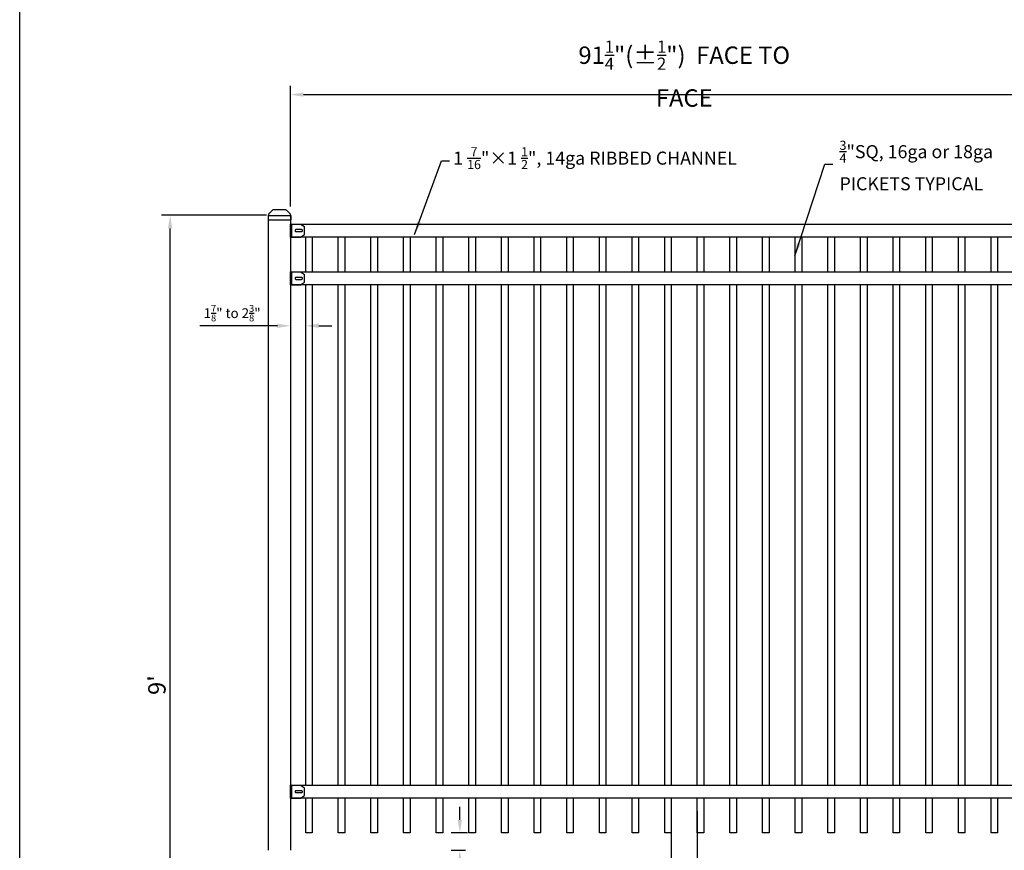
# Model space of a CAD drawing. Extents: x -1702 to -1531, y 540 to 795.
# Drawn here: x -1702 to -1589, y 648 to 744 of the extents above; entities that cross this region are included whole.
import ezdxf

# ---------------------------------------------------------------- set-up
doc = ezdxf.new("R2010")
doc.units = 0
doc.header["$LTSCALE"] = 10
doc.header["$MEASUREMENT"] = 0
doc.header["$PDMODE"] = 3
doc.layers.get('0').update_dxf_attribs({"linetype": 'CONTINUOUS'})
doc.layers.get('Defpoints').update_dxf_attribs({"linetype": 'CONTINUOUS'})
doc.layers.add('2812-LOGO$0$CADdetails-7-VERYFINE', color=7, linetype='CONTINUOUS')
doc.styles.get("Standard").update_dxf_attribs({"font": 'calibri.ttf'})
doc.dimstyles.new('CADdetails-DIM', dxfattribs={"dimtxt": 1.5, "dimasz": 1.5, "dimexe": 1, "dimexo": 1.5, "dimgap": 0.5, "dimtad": 1, "dimdec": 8, "dimzin": 0, "dimdsep": 46, "dimlunit": 4, "dimtxsty": 'Standard', "dimcen": 1, "dimclrd": 256, "dimclre": 256, "dimclrt": 256, "dimadec": 0, "dimazin": 0, "dimtfac": 1, "dimtdec": 8, "dimtofl": 0, "dimtmove": 0, "dimatfit": 3, "dimfxl": 0, "dimfrac": 2, "dimtolj": 1, "dimtzin": 0, "dimarcsym": 0})

# ---------------------------------------------------------------- blocks, each defined once
blk = doc.blocks.new('立柱装饰盖')
for p, q in [((-23, 15.7), (-12.5, 25.5)), ((-23.2, 14.5), (-23.2, -14.5)), ((-22.9, -15.7), (-12.5, -25.5))]:
    blk.add_line(p, q)
at = {"linetype": 'Continuous'}
for p, q in [((-10, -26), (-10, 26)), ((-10, 26), (0, 26)), ((0, -26), (0, 26)), ((-10, -26), (0, -26))]:
    blk.add_line(p, q, dxfattribs=at)
at = {"color": 0, "lineweight": 30}
for p, q in [((-23.2, 15), (-23, 15.7)), ((-23.2, -15), (-22.9, -15.7))]:
    blk.add_line(p, q, dxfattribs=at)
at = {"linetype": 'Continuous'}
for centre, start, end in [((-10, 19.5), 90, 112.6174), ((-10, -19.5), 247.439, 270.0564)]:
    blk.add_arc(centre, 6.5, start, end, dxfattribs=at)
for points in [[(-23.2, 14.5), (-23.2, 14.6), (-23.2, 15)], [(-23.2, -15), (-23.2, -14.6), (-23.2, -14.5)]]:
    blk.add_spline(points, degree=3, dxfattribs=at)
blk = doc.blocks.new('*D269')
at = {"lineweight": -2, "transparency": 16777216}
for p, q in [((-1627.31, 652.99), (-1627.31, 640.35)), ((-1624.31, 652.99), (-1624.31, 640.35)), ((-1628.81, 641.35), (-1630.31, 641.35)), ((-1622.81, 641.35), (-1609.49, 641.35))]:
    blk.add_line(p, q, dxfattribs=at)
at = {"lineweight": 30, "transparency": 16777216}
for points in [[(-1628.81, 641.6), (-1628.81, 641.1), (-1627.31, 641.35)], [(-1622.81, 641.6), (-1622.81, 641.1), (-1624.31, 641.35)]]:
    blk.add_solid(points, dxfattribs=at)
at = {"layer": 'Defpoints', "color": 0, "lineweight": 30, "transparency": 16777216}
for p in [(-1627.31, 654.49), (-1624.31, 654.49), (-1624.31, 641.35)]:
    blk.add_point(p, dxfattribs=at)
at = {"transparency": 16777216, "insert": (-1615.4, 642.62), "char_height": 1.5, "attachment_point": 5}
blk.add_mtext('\\A1;3 {\\H1x;" TYPICAL}', dxfattribs=at)
blk = doc.blocks.new('123123332')
for p, q in [((57479.6, -41505), (57479.6, -41543)), ((57479.6, -41505), (57509.6, -41505)), ((57479.6, -41517.5), (57482.6, -41517.5)), ((57482.6, -41505), (57482.6, -41543)), ((57509.6, -41505), (57521.1, -41512.5)), ((57521.1, -41535.5), (57521.1, -41512.5)), ((57479.6, -41530.5), (57482.6, -41530.5)), ((57479.6, -41543), (57509.6, -41543)), ((57509.6, -41543), (57521.1, -41535.5))]:
    blk.add_line(p, q)
blk.add_lwpolyline([(57513.6, -41522.3), (57513.6, -41525.8, -0.414214), (57511.6, -41527.8), (57496.6, -41527.8, -0.414214), (57494.6, -41525.8), (57494.6, -41522.3, -0.414214), (57496.6, -41520.3), (57511.6, -41520.3, -0.414214)], format="xyb", close=True)
blk = doc.blocks.new('*D273')
at = {"lineweight": -2, "transparency": 16777216}
for p, q in [((-1651.59, 651.99), (-1651.59, 653.49)), ((-1650.73, 650.49), (-1652.59, 650.49)), ((-1650.95, 648.49), (-1652.59, 648.49)), ((-1651.59, 646.99), (-1651.59, 642.05))]:
    blk.add_line(p, q, dxfattribs=at)
at = {"lineweight": 30, "transparency": 16777216}
for points in [[(-1651.84, 651.99), (-1651.34, 651.99), (-1651.59, 650.49)], [(-1651.84, 646.99), (-1651.34, 646.99), (-1651.59, 648.49)]]:
    blk.add_solid(points, dxfattribs=at)
at = {"layer": 'Defpoints', "color": 0, "lineweight": 30, "transparency": 16777216}
for p in [(-1649.23, 650.49), (-1651.59, 648.49), (-1649.45, 648.49)]:
    blk.add_point(p, dxfattribs=at)
at = {"transparency": 16777216, "insert": (-1653.1, 643.77), "char_height": 2, "attachment_point": 5, "rotation": 90}
blk.add_mtext('\\A1;{\\fCalibri|b0|i0|c0|p34;2"}', dxfattribs=at)
blk = doc.blocks.new('*D274')
at = {"lineweight": -2, "transparency": 16777216}
for p, q in [((-1671.06, 712), (-1671.06, 707.8)), ((-1669.31, 712), (-1669.31, 707.8)), ((-1672.56, 708.8), (-1681.47, 708.8)), ((-1667.81, 708.8), (-1666.31, 708.8))]:
    blk.add_line(p, q, dxfattribs=at)
at = {"lineweight": 30, "transparency": 16777216}
for points in [[(-1672.56, 709.05), (-1672.56, 708.55), (-1671.06, 708.8)], [(-1667.81, 709.05), (-1667.81, 708.55), (-1669.31, 708.8)]]:
    blk.add_solid(points, dxfattribs=at)
at = {"layer": 'Defpoints', "color": 0, "lineweight": 30, "transparency": 16777216}
for p in [(-1671.06, 713.5), (-1669.31, 713.5), (-1671.06, 708.8)]:
    blk.add_point(p, dxfattribs=at)
at = {"transparency": 16777216, "insert": (-1677.76, 710.25), "char_height": 1.5, "attachment_point": 5}
blk.add_mtext('\\A1;{\\H0.75x;1\\H0.7x;\\S7/8;\\H1.4286x;" to 2\\H0.7x;\\S3/8;\\H1.4286x;"}', dxfattribs=at)
blk = doc.blocks.new('*D276')
at = {"lineweight": -2, "transparency": 16777216}
for p, q in [((-1673.81, 721.5), (-1685.88, 721.5)), ((-1684.88, 614.99), (-1684.88, 720)), ((-1673.81, 613.49), (-1685.88, 613.49))]:
    blk.add_line(p, q, dxfattribs=at)
at = {"lineweight": 30, "transparency": 16777216}
for points in [[(-1685.13, 720), (-1684.63, 720), (-1684.88, 721.5)], [(-1685.13, 614.99), (-1684.63, 614.99), (-1684.88, 613.49)]]:
    blk.add_solid(points, dxfattribs=at)
at = {"layer": 'Defpoints', "color": 0, "lineweight": 30, "transparency": 16777216}
for p in [(-1684.88, 721.5), (-1672.31, 721.5), (-1672.31, 613.49)]:
    blk.add_point(p, dxfattribs=at)
at = {"transparency": 16777216, "insert": (-1686.4, 667.49), "char_height": 2, "attachment_point": 5, "rotation": 90}
blk.add_mtext("\\A1;9'", dxfattribs=at)
blk = doc.blocks.new('*D279')
at = {"lineweight": -2, "transparency": 16777216}
for p, q in [((-1671.06, 722.5), (-1671.06, 736.38)), ((-1669.56, 735.38), (-1582.06, 735.38)), ((-1580.56, 722.5), (-1580.56, 736.38))]:
    blk.add_line(p, q, dxfattribs=at)
at = {"lineweight": 30, "transparency": 16777216}
for points in [[(-1669.56, 735.63), (-1669.56, 735.13), (-1671.06, 735.38)], [(-1582.06, 735.63), (-1582.06, 735.13), (-1580.56, 735.38)]]:
    blk.add_solid(points, dxfattribs=at)
at = {"layer": 'Defpoints', "color": 0, "lineweight": 30, "transparency": 16777216}
for p in [(-1580.56, 735.38), (-1671.06, 721), (-1580.56, 721)]:
    blk.add_point(p, dxfattribs=at)
at = {"transparency": 16777216, "insert": (-1625.81, 737.79), "char_height": 1.5, "attachment_point": 5}
blk.add_mtext('\\A1;{\\H1.3333x;91\\H0.7x;\\S1/4;\\H1.4286x;"(±\\H0.7x;\\S1/2;\\H1.4286x;")  FACE TO FACE }', dxfattribs=at)

msp = doc.modelspace()

# ---------------------------------------------------------------- linework, layer by layer
for p, q in [((-1673.56098621, 721.49539242), (-1671.06104058, 721.49539242)), ((-1673.56098621, 648.49294373), (-1673.56098621, 721.49539242)), ((-1671.06104058, 721.49539242), (-1671.06104058, 648.49294373))]:
    msp.add_line(p, q)
for points in [[(-1671.06104058, 720.49455826), (-1580.55492047, 720.49455826), (-1580.55492047, 718.99845867), (-1671.06104058, 718.99845867)], [(-1671.06104058, 714.99836082), (-1580.55492047, 714.99836082), (-1580.55492047, 713.50226123), (-1671.06104058, 713.50226123)], [(-1671.06104058, 655.98919009), (-1580.55492047, 655.98919009), (-1580.55492047, 654.4930905), (-1671.06104058, 654.4930905)]]:
    msp.add_lwpolyline(points, close=True)
for points in [[(-1669.30542248, 714.99836082), (-1669.30542248, 718.99845867)], [(-1668.55737268, 718.99845867), (-1668.55737268, 714.99836082)], [(-1665.55542248, 714.99836082), (-1665.55542248, 718.99845867)], [(-1664.80737268, 718.99845867), (-1664.80737268, 714.99836082)], [(-1661.80542248, 714.99836082), (-1661.80542248, 718.99845867)], [(-1661.05737268, 718.99845867), (-1661.05737268, 714.99836082)], [(-1658.05542248, 714.99836082), (-1658.05542248, 718.99845867)], [(-1657.30737268, 718.99845867), (-1657.30737268, 714.99836082)], [(-1654.30542248, 714.99836082), (-1654.30542248, 718.99845867)], [(-1653.55737268, 718.99845867), (-1653.55737268, 714.99836082)], [(-1650.55542248, 714.99836082), (-1650.55542248, 718.99845867)], [(-1649.80737268, 718.99845867), (-1649.80737268, 714.99836082)], [(-1646.80542248, 714.99836082), (-1646.80542248, 718.99845867)], [(-1646.05737268, 718.99845867), (-1646.05737268, 714.99836082)], [(-1643.05542248, 714.99836082), (-1643.05542248, 718.99845867)], [(-1642.30737268, 718.99845867), (-1642.30737268, 714.99836082)], [(-1639.30542248, 714.99836082), (-1639.30542248, 718.99845867)], [(-1638.55737268, 718.99845867), (-1638.55737268, 714.99836082)], [(-1635.55542248, 714.99836082), (-1635.55542248, 718.99845867)], [(-1634.80737268, 718.99845867), (-1634.80737268, 714.99836082)], [(-1631.80542248, 714.99836082), (-1631.80542248, 718.99845867)], [(-1631.05737268, 718.99845867), (-1631.05737268, 714.99836082)], [(-1628.05542248, 714.99836082), (-1628.05542248, 718.99845867)], [(-1627.30737268, 718.99845867), (-1627.30737268, 714.99836082)], [(-1624.30542248, 714.99836082), (-1624.30542248, 718.99845867)], [(-1623.55737268, 718.99845867), (-1623.55737268, 714.99836082)], [(-1620.55542248, 714.99836082), (-1620.55542248, 718.99845867)], [(-1619.80737268, 718.99845867), (-1619.80737268, 714.99836082)], [(-1616.80542248, 714.99836082), (-1616.80542248, 718.99845867)], [(-1616.05737268, 718.99845867), (-1616.05737268, 714.99836082)], [(-1613.05542248, 714.99836082), (-1613.05542248, 718.99845867)], [(-1612.30737268, 718.99845867), (-1612.30737268, 714.99836082)], [(-1609.30542248, 714.99836082), (-1609.30542248, 718.99845867)], [(-1608.55737268, 718.99845867), (-1608.55737268, 714.99836082)], [(-1605.55542248, 714.99836082), (-1605.55542248, 718.99845867)], [(-1604.80737268, 718.99845867), (-1604.80737268, 714.99836082)], [(-1601.80542248, 714.99836082), (-1601.80542248, 718.99845867)], [(-1601.05737268, 718.99845867), (-1601.05737268, 714.99836082)], [(-1598.05542248, 714.99836082), (-1598.05542248, 718.99845867)], [(-1597.30737268, 718.99845867), (-1597.30737268, 714.99836082)], [(-1594.30542248, 714.99836082), (-1594.30542248, 718.99845867)], [(-1593.55737268, 718.99845867), (-1593.55737268, 714.99836082)], [(-1590.55542248, 714.99836082), (-1590.55542248, 718.99845867)], [(-1589.80737268, 718.99845867), (-1589.80737268, 714.99836082)], [(-1669.30542248, 655.98919009), (-1669.30542248, 713.50226123)], [(-1668.55737268, 713.50226123), (-1668.55737268, 655.98919009)], [(-1665.55542248, 655.98919009), (-1665.55542248, 713.50226123)], [(-1664.80737268, 713.50226123), (-1664.80737268, 655.98919009)], [(-1661.80542248, 655.98919009), (-1661.80542248, 713.50226123)], [(-1661.05737268, 713.50226123), (-1661.05737268, 655.98919009)], [(-1658.05542248, 655.98919009), (-1658.05542248, 713.50226123)], [(-1657.30737268, 713.50226123), (-1657.30737268, 655.98919009)], [(-1654.30542248, 655.98919009), (-1654.30542248, 713.50226123)], [(-1653.55737268, 713.50226123), (-1653.55737268, 655.98919009)], [(-1650.55542248, 655.98919009), (-1650.55542248, 713.50226123)], [(-1649.80737268, 713.50226123), (-1649.80737268, 655.98919009)], [(-1646.80542248, 655.98919009), (-1646.80542248, 713.50226123)], [(-1646.05737268, 713.50226123), (-1646.05737268, 655.98919009)], [(-1643.05542248, 655.98919009), (-1643.05542248, 713.50226123)], [(-1642.30737268, 713.50226123), (-1642.30737268, 655.98919009)], [(-1639.30542248, 655.98919009), (-1639.30542248, 713.50226123)], [(-1638.55737268, 713.50226123), (-1638.55737268, 655.98919009)], [(-1635.55542248, 655.98919009), (-1635.55542248, 713.50226123)], [(-1634.80737268, 713.50226123), (-1634.80737268, 655.98919009)], [(-1631.80542248, 655.98919009), (-1631.80542248, 713.50226123)], [(-1631.05737268, 713.50226123), (-1631.05737268, 655.98919009)], [(-1628.05542248, 655.98919009), (-1628.05542248, 713.50226123)], [(-1627.30737268, 713.50226123), (-1627.30737268, 655.98919009)], [(-1624.30542248, 655.98919009), (-1624.30542248, 713.50226123)], [(-1623.55737268, 713.50226123), (-1623.55737268, 655.98919009)], [(-1620.55542248, 655.98919009), (-1620.55542248, 713.50226123)], [(-1619.80737268, 713.50226123), (-1619.80737268, 655.98919009)], [(-1616.80542248, 655.98919009), (-1616.80542248, 713.50226123)], [(-1616.05737268, 713.50226123), (-1616.05737268, 655.98919009)], [(-1613.05542248, 655.98919009), (-1613.05542248, 713.50226123)], [(-1612.30737268, 713.50226123), (-1612.30737268, 655.98919009)], [(-1609.30542248, 655.98919009), (-1609.30542248, 713.50226123)], [(-1608.55737268, 713.50226123), (-1608.55737268, 655.98919009)], [(-1605.55542248, 655.98919009), (-1605.55542248, 713.50226123)], [(-1604.80737268, 713.50226123), (-1604.80737268, 655.98919009)], [(-1601.80542248, 655.98919009), (-1601.80542248, 713.50226123)], [(-1601.05737268, 713.50226123), (-1601.05737268, 655.98919009)], [(-1598.05542248, 655.98919009), (-1598.05542248, 713.50226123)], [(-1597.30737268, 713.50226123), (-1597.30737268, 655.98919009)], [(-1594.30542248, 655.98919009), (-1594.30542248, 713.50226123)], [(-1593.55737268, 713.50226123), (-1593.55737268, 655.98919009)], [(-1590.55542248, 655.98919009), (-1590.55542248, 713.50226123)], [(-1589.80737268, 713.50226123), (-1589.80737268, 655.98919009)], [(-1668.55737268, 654.4930905), (-1668.55737268, 650.49299265), (-1669.30542248, 650.49299265), (-1669.30542248, 654.4930905)], [(-1664.80737268, 654.4930905), (-1664.80737268, 650.49299265), (-1665.55542248, 650.49299265), (-1665.55542248, 654.4930905)], [(-1661.05737268, 654.4930905), (-1661.05737268, 650.49299265), (-1661.80542248, 650.49299265), (-1661.80542248, 654.4930905)], [(-1657.30737268, 654.4930905), (-1657.30737268, 650.49299265), (-1658.05542248, 650.49299265), (-1658.05542248, 654.4930905)], [(-1653.55737268, 654.4930905), (-1653.55737268, 650.49299265), (-1654.30542248, 650.49299265), (-1654.30542248, 654.4930905)], [(-1649.80737268, 654.4930905), (-1649.80737268, 650.49299265), (-1650.55542248, 650.49299265), (-1650.55542248, 654.4930905)], [(-1646.05737268, 654.4930905), (-1646.05737268, 650.49299265), (-1646.80542248, 650.49299265), (-1646.80542248, 654.4930905)], [(-1642.30737268, 654.4930905), (-1642.30737268, 650.49299265), (-1643.05542248, 650.49299265), (-1643.05542248, 654.4930905)], [(-1638.55737268, 654.4930905), (-1638.55737268, 650.49299265), (-1639.30542248, 650.49299265), (-1639.30542248, 654.4930905)], [(-1634.80737268, 654.4930905), (-1634.80737268, 650.49299265), (-1635.55542248, 650.49299265), (-1635.55542248, 654.4930905)], [(-1631.05737268, 654.4930905), (-1631.05737268, 650.49299265), (-1631.80542248, 650.49299265), (-1631.80542248, 654.4930905)], [(-1627.30737268, 654.4930905), (-1627.30737268, 650.49299265), (-1628.05542248, 650.49299265), (-1628.05542248, 654.4930905)], [(-1623.55737268, 654.4930905), (-1623.55737268, 650.49299265), (-1624.30542248, 650.49299265), (-1624.30542248, 654.4930905)], [(-1619.80737268, 654.4930905), (-1619.80737268, 650.49299265), (-1620.55542248, 650.49299265), (-1620.55542248, 654.4930905)], [(-1616.05737268, 654.4930905), (-1616.05737268, 650.49299265), (-1616.80542248, 650.49299265), (-1616.80542248, 654.4930905)], [(-1612.30737268, 654.4930905), (-1612.30737268, 650.49299265), (-1613.05542248, 650.49299265), (-1613.05542248, 654.4930905)], [(-1608.55737268, 654.4930905), (-1608.55737268, 650.49299265), (-1609.30542248, 650.49299265), (-1609.30542248, 654.4930905)], [(-1604.80737268, 654.4930905), (-1604.80737268, 650.49299265), (-1605.55542248, 650.49299265), (-1605.55542248, 654.4930905)], [(-1601.05737268, 654.4930905), (-1601.05737268, 650.49299265), (-1601.80542248, 650.49299265), (-1601.80542248, 654.4930905)], [(-1597.30737268, 654.4930905), (-1597.30737268, 650.49299265), (-1598.05542248, 650.49299265), (-1598.05542248, 654.4930905)], [(-1593.55737268, 654.4930905), (-1593.55737268, 650.49299265), (-1594.30542248, 650.49299265), (-1594.30542248, 654.4930905)], [(-1589.80737268, 654.4930905), (-1589.80737268, 650.49299265), (-1590.55542248, 650.49299265), (-1590.55542248, 654.4930905)]]:
    msp.add_lwpolyline(points)
at = {"layer": '2812-LOGO$0$CADdetails-7-VERYFINE'}
msp.add_lwpolyline([(-1702.16481383, 539.7825797), (-1702.16481383, 794.63665602), (-1531.30606857, 794.63665602), (-1531.30606857, 539.7825797)], close=True, dxfattribs=at)

# ---------------------------------------------------------------- block references
at = {"xscale": 0.04948948069596504, "yscale": 0.04948948069596504, "zscale": 0.04948948069596504, "rotation": 270}
msp.add_blockref('立柱装饰盖', (-1672.31101339, 721.00049761), dxfattribs=at)
at = {"xscale": 0.03937104183497044, "yscale": 0.03937104183497044, "zscale": 0.03937104183497044}
for p in [(-3934.09438314, 2354.59139673), (-3934.09438314, 2349.09519929), (-3934.09438314, 2290.08602857)]:
    msp.add_blockref('123123332', p, dxfattribs=at)

# ---------------------------------------------------------------- texts
at = {"attachment_point": 1}
for s, width, insert, char_height in [('\\A1;{\\H0.7x;\\S3/4;\\H1.4286x;"SQ, 16ga or 18ga\\P}PICKETS TYPICAL\\P  ', 662.7783457302, (-1607.96599443, 730.07995702), 1.5), ('\\A1;{\\fCalibri|b0|i0|c0|p34;\\H0.78419x;1 \\H0.7x;\\S7/16;\\H1.4286x;"×1 \\H0.7x;\\S1/2;\\H1.4286x;", 14ga RIBBED CHANNEL} ', 1717.4686244532, (-1652.35215072, 729.33668064), 1.91280641046)]:
    msp.add_mtext_dynamic_manual_height_columns(s, width=width, gutter_width=12.5, heights=[0], dxfattribs=dict(at, insert=insert, char_height=char_height))

# ---------------------------------------------------------------- dimensions: what is measured, and where the dimension line sits
dim = msp.add_linear_dim(base=(-1580.5591028, 735.3841193), p1=(-1671.06104058, 721.00049761), p2=(-1580.5591028, 720.9964611), text='{\\H1.3333x;91\\H0.7x;\\S1/4;\\H1.4286x;"(±\\H0.7x;\\S1/2;\\H1.4286x;")  FACE TO FACE }', dimstyle='CADdetails-DIM')
dim.commit()
dim.dimension.update_dxf_attribs({"geometry": '*D279', "text_midpoint": (-1625.81007169, 735.3841193), "dimtype": 160})
dim = msp.add_linear_dim(base=(-1684.8796070033, 721.495392415), p1=(-1672.3110133944, 613.4937050112), p2=(-1672.3110133944, 721.495392415), angle=90, dimstyle='CADdetails-DIM', override={"dimtxt": 2})
dim.commit()
dim.dimension.update_dxf_attribs({"geometry": '*D276', "text_midpoint": (-1686.4042223879, 667.4945487131)})
dim = msp.add_linear_dim(base=(-1671.06104058, 708.80149465), p1=(-1669.30542248, 713.50226123), p2=(-1671.06104058, 713.50187867), text='{\\H0.75x;1\\H0.7x;\\S7/8;\\H1.4286x;" to 2\\H0.7x;\\S3/8;\\H1.4286x;"}', dimstyle='CADdetails-DIM')
dim.commit()
dim.dimension.update_dxf_attribs({"geometry": '*D274', "text_midpoint": (-1677.76353951, 710.24786934)})
dim = msp.add_linear_dim(base=(-1624.30542248, 641.35147832), p1=(-1627.30737268, 654.4930905), p2=(-1624.30542248, 654.4930905), text='3 {\\H1x;" TYPICAL}', dimstyle='CADdetails-DIM', override={"dimtad": 1})
dim.commit()
dim.dimension.update_dxf_attribs({"geometry": '*D269', "text_midpoint": (-1615.3984994, 642.61993986)})
dim = msp.add_linear_dim(base=(-1651.58753839, 648.49294373), p1=(-1649.23375042, 650.49299265), p2=(-1649.45400061, 648.49294373), angle=90, text='{\\fCalibri|b0|i0|c0|p34;2"}', dimstyle='CADdetails-DIM', override={"dimtxt": 2})
dim.commit()
dim.dimension.update_dxf_attribs({"geometry": '*D273', "text_midpoint": (-1653.09753839, 643.7698668)})

# ---------------------------------------------------------------- leaders
for points in [[(-1656.78787073, 719.29638931), (-1653.71181986, 727.76432625), (-1652.79517696, 727.76542302)], [(-1613.10934134, 716.83051128), (-1609.64701904, 727.37032784), (-1608.73037614, 727.37032784)]]:
    msp.add_leader(points, dimstyle='CADdetails-DIM', override={"dimgap": 1, "dimtad": 0})

doc.saveas('drawing.dxf')
